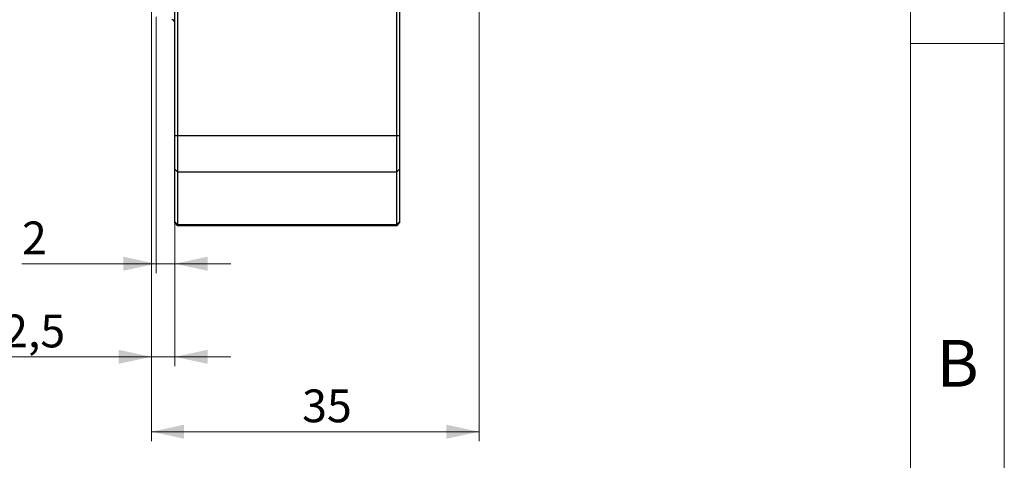
# Model space of a CAD drawing. Units: millimetres. Extents: x 0 to 432, y 0 to 279.
# Drawn here: x 327 to 432, y 95 to 142 of the extents above; entities that cross this region are included whole.
import ezdxf

# ---------------------------------------------------------------- set-up
doc = ezdxf.new("R2010")
doc.units = ezdxf.units.MM
doc.styles.add('SLDTEXTSTYLE0', font='TXT', dxfattribs={"width": 0.605})
doc.styles.add('SLDTEXTSTYLE2', font='TXT', dxfattribs={"width": 0.75})
doc.dimstyles.new('SLDDIMSTYLE0', dxfattribs={"dimtxt": 3.5, "dimasz": 3.5, "dimexe": 0, "dimexo": 0.0625, "dimgap": 0.875, "dimtad": 1, "dimdec": 1, "dimrnd": 1e-09, "dimzin": 12, "dimdsep": 46, "dimtxsty": 'SLDTEXTSTYLE0', "dimsah": 1, "dimcen": 0.09, "dimadec": 0, "dimazin": 3, "dimtfac": 1, "dimtdec": 1, "dimtofl": 0, "dimtmove": 0, "dimatfit": 3, "dimfxl": 0, "dimfrac": 2, "dimtolj": 1, "dimtzin": 12, "dimarcsym": 0})
doc.dimstyles.new('SLDDIMSTYLE3', dxfattribs={"dimtxt": 3.5, "dimasz": 3.5, "dimexe": 0, "dimexo": 0.0625, "dimgap": 0.875, "dimtad": 1, "dimdec": 1, "dimrnd": 1e-09, "dimzin": 12, "dimdsep": 46, "dimtxsty": 'SLDTEXTSTYLE0', "dimsah": 1, "dimcen": 0.09, "dimadec": 0, "dimazin": 3, "dimtfac": 1, "dimtdec": 1, "dimtmove": 0, "dimatfit": 0, "dimfxl": 0, "dimfrac": 2, "dimtolj": 1, "dimtzin": 12, "dimarcsym": 0})

# ---------------------------------------------------------------- blocks, each defined once
blk = doc.blocks.new('_D_14')
at = {"color": 7, "linetype": 'Continuous', "lineweight": 18}
for p, q in [((340.72, 156.97), (340.72, 97.24)), ((375.72, 149.94), (375.72, 97.24)), ((340.72, 98.24), (375.72, 98.24))]:
    blk.add_line(p, q, dxfattribs=at)
for points in [[(340.72, 98.24), (344.22, 97.49), (344.22, 98.99)], [(375.72, 98.24), (372.22, 98.99), (372.22, 97.49)]]:
    blk.add_solid(points, dxfattribs=at)
at = {"color": 7, "linetype": 'Continuous', "lineweight": 18, "insert": (356.82, 102.75), "char_height": 3.5, "attachment_point": 1, "style": 'SLDTEXTSTYLE0'}
blk.add_mtext('35', dxfattribs=at)
blk = doc.blocks.new('_D_15')
at = {"color": 7, "linetype": 'Continuous', "lineweight": 18}
for p, q in [((340.72, 156.97), (340.72, 105.24)), ((343.22, 129.87), (343.22, 105.24)), ((340.72, 106.24), (324.89, 106.24)), ((340.72, 106.24), (343.22, 106.24)), ((343.22, 106.24), (349.22, 106.24))]:
    blk.add_line(p, q, dxfattribs=at)
for points in [[(340.72, 106.24), (337.22, 106.99), (337.22, 105.49)], [(343.22, 106.24), (346.72, 105.49), (346.72, 106.99)]]:
    blk.add_solid(points, dxfattribs=at)
at = {"color": 7, "linetype": 'Continuous', "lineweight": 18, "insert": (324.89, 110.75), "char_height": 3.5, "attachment_point": 1, "style": 'SLDTEXTSTYLE0'}
blk.add_mtext('2,5', dxfattribs=at)
blk = doc.blocks.new('_D_16')
at = {"color": 7, "linetype": 'Continuous', "lineweight": 18}
for p, q in [((341.22, 142.54), (341.22, 115.18)), ((343.22, 129.87), (343.22, 115.18)), ((341.22, 116.18), (326.9, 116.18)), ((341.22, 116.18), (343.22, 116.18)), ((343.22, 116.18), (349.22, 116.18))]:
    blk.add_line(p, q, dxfattribs=at)
for points in [[(341.22, 116.18), (337.72, 116.93), (337.72, 115.43)], [(343.22, 116.18), (346.72, 115.43), (346.72, 116.93)]]:
    blk.add_solid(points, dxfattribs=at)
at = {"color": 7, "linetype": 'Continuous', "lineweight": 18, "insert": (326.9, 120.69), "char_height": 3.5, "attachment_point": 1, "style": 'SLDTEXTSTYLE0'}
blk.add_mtext('2', dxfattribs=at)

msp = doc.modelspace()

# ---------------------------------------------------------------- linework, layer by layer
at = {"color": 7, "linetype": 'Continuous', "lineweight": 18}
for p, q in [((431.8, 0), (431.8, 279.4)), ((421.8, 10), (421.8, 269.4)), ((421.8, 139.7), (431.8, 139.7))]:
    msp.add_line(p, q, dxfattribs=at)
at = {"color": 7, "linetype": 'Continuous', "lineweight": 25}
for p, q in [((343.22, 129.87), (343.22, 159.61)), ((343.52, 159.63), (343.52, 129.87)), ((366.92, 129.87), (366.92, 147.24)), ((367.22, 147.24), (367.22, 129.87)), ((343.22, 129.87), (343.52, 129.87)), ((343.22, 126.29), (343.22, 129.87)), ((343.52, 129.87), (366.92, 129.87)), ((343.52, 129.87), (343.52, 126)), ((366.92, 126), (366.92, 129.87)), ((366.92, 129.87), (367.22, 129.87)), ((367.22, 129.87), (367.22, 126.29)), ((343.22, 126.29), (343.52, 126)), ((343.22, 120.67), (343.22, 126.29)), ((366.92, 126), (367.22, 126.29)), ((367.22, 126.29), (367.22, 120.67)), ((343.52, 126), (366.92, 126)), ((343.52, 126), (343.52, 120.38)), ((366.92, 120.38), (366.92, 126)), ((343.22, 120.67), (343.52, 120.38)), ((343.22, 120.54), (343.22, 120.67)), ((343.22, 120.54), (343.52, 120.24)), ((343.52, 120.38), (366.92, 120.38)), ((343.52, 120.38), (343.52, 120.24)), ((366.92, 120.24), (343.52, 120.24)), ((366.92, 120.38), (367.22, 120.67)), ((366.92, 120.24), (367.22, 120.54)), ((366.92, 120.24), (366.92, 120.38)), ((367.22, 120.67), (367.22, 120.54))]:
    msp.add_line(p, q, dxfattribs=at)
msp.add_arc((342.92, 141.94), 0.3, 0, 90, dxfattribs=at)

# ---------------------------------------------------------------- texts
at = {"color": 7, "linetype": 'Continuous', "lineweight": 0, "insert": (426.82, 108.05), "char_height": 5, "attachment_point": 2, "style": 'SLDTEXTSTYLE2'}
msp.add_mtext('B', dxfattribs=at)

# ---------------------------------------------------------------- dimensions: what is measured, and where the dimension line sits
at = {"color": 7, "linetype": 'Continuous', "lineweight": 18}
for base, p1, p2, dimstyle, picture, middle in [((343.22, 106.24), (340.72, 156.97), (343.22, 129.87), 'SLDDIMSTYLE3', '_D_15', (328.24, 106.24)), ((375.72, 98.24), (340.72, 156.97), (375.72, 149.94), 'SLDDIMSTYLE0', '_D_14', (359.49, 98.24)), ((343.22, 116.18), (341.22, 142.54), (343.22, 129.87), 'SLDDIMSTYLE3', '_D_16', (328.24, 116.18))]:
    dim = msp.add_linear_dim(base=base, p1=p1, p2=p2, dimstyle=dimstyle, dxfattribs=at)
    dim.commit()
    dim.dimension.update_dxf_attribs({"geometry": picture, "text_midpoint": middle, "dimtype": 160})

doc.saveas('drawing.dxf')
